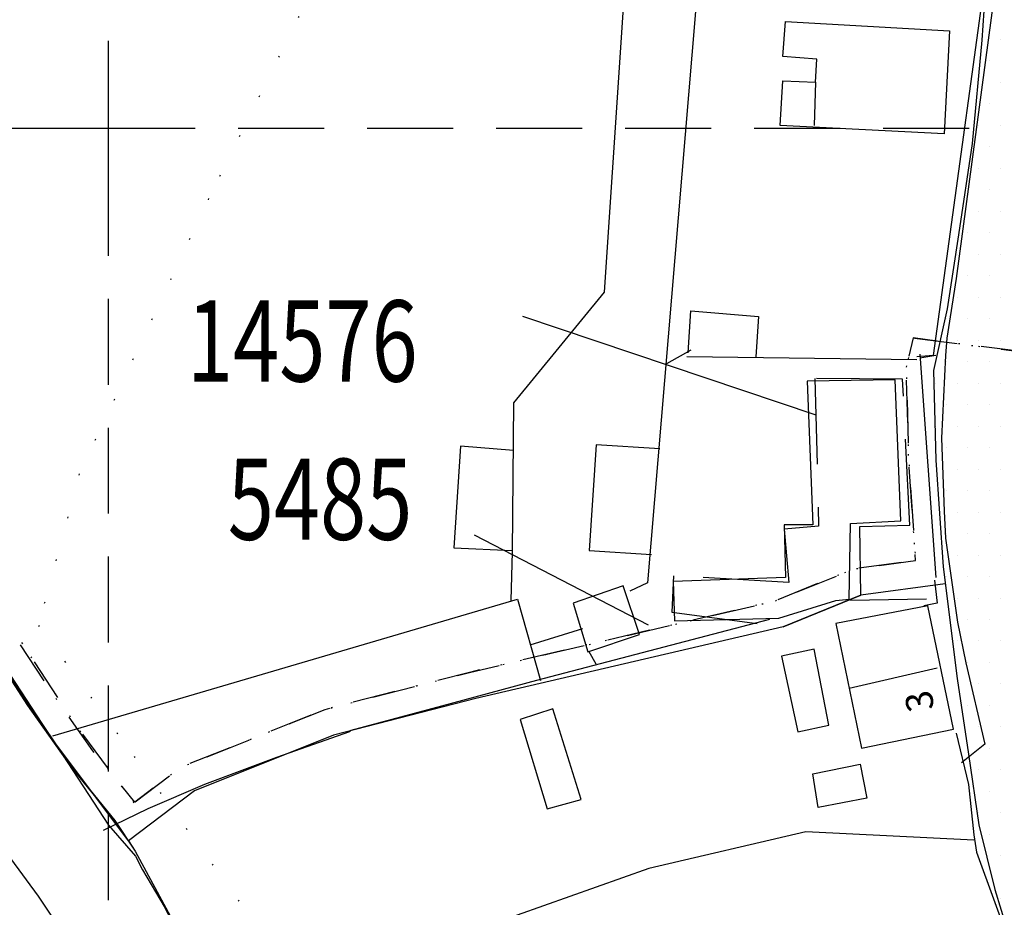
# Model space of a CAD drawing. Extents: x 329471 to 332087, y 280269 to 281535.
# Drawn here: x 329893 to 329966, y 281042 to 281108 of the extents above; entities that cross this region are included whole.
import ezdxf

# ---------------------------------------------------------------- set-up
doc = ezdxf.new("R2010")
doc.units = 0
doc.header["$LTSCALE"] = 0.5
doc.header["$MEASUREMENT"] = 0
doc.header["$PDMODE"] = 2
doc.header["$PDSIZE"] = 5
for name, pattern in [('DASHDOT2', [12.7, 6.35, -3.175, 0, -3.175]), ('DASHED', [19.05, 12.7, -6.35]), ('DOT', [6.35, 0, -6.35])]:
    doc.linetypes.add(name, pattern=pattern)
doc.layers.get('0').update_dxf_attribs({"linetype": 'CONTINUOUS'})
for name, color, linetype in [('BUILDINGS', 5, 'DASHED'), ('BUILDNOS', 4, 'CONTINUOUS'), ('CONTOURS', 15, 'DOT'), ('FORM_M', 13, 'DASHDOT2'), ('FORM_MNO', 4, 'CONTINUOUS'), ('FORM_P', 14, 'DASHDOT2'), ('GRID', 10, 'DASHED'), ('GRIDPLOT', 4, 'CONTINUOUS'), ('MONS_M', 2, 'CONTINUOUS'), ('MONS_P', 2, 'CONTINUOUS'), ('OS_BLDG', 1, 'CONTINUOUS'), ('OS_LINE', 7, 'CONTINUOUS'), ('OS_ROAD', 4, 'CONTINUOUS'), ('OS_TBLD', 7, 'CONTINUOUS'), ('SCHEDULED-MONS', 9, 'CONTINUOUS'), ('SITES', 2, 'CONTINUOUS'), ('STREETM', 4, 'CONTINUOUS'), ('STREETP', 4, 'CONTINUOUS'), ('URBAN-AREA', 1, 'DOT')]:
    doc.layers.add(name, color=color, linetype=linetype)
doc.styles.add('ROMANS', font='ROMANS.shx', dxfattribs={"width": 0.75, "height": 6})

# ---------------------------------------------------------------- blocks, each defined once
blk = doc.blocks.new('*X6')
at = {"color": 0}
for p, q in [((329965.84375, 281106.5625), (329965.84375, 281106.5625)), ((329965.05, 281104.975), (329965.05, 281104.975)), ((329964.25625, 281103.3875), (329964.25625, 281103.3875)), ((329965.84375, 281103.3875), (329965.84375, 281103.3875)), ((329965.05, 281101.8), (329965.05, 281101.8)), ((329964.25625, 281100.2125), (329964.25625, 281100.2125)), ((329965.84375, 281100.2125), (329965.84375, 281100.2125)), ((329965.05, 281098.625), (329965.05, 281098.625)), ((329964.25625, 281097.0375), (329964.25625, 281097.0375)), ((329965.84375, 281097.0375), (329965.84375, 281097.0375)), ((329963.4625, 281095.45), (329963.4625, 281095.45)), ((329965.05, 281095.45), (329965.05, 281095.45)), ((329964.25625, 281093.8625), (329964.25625, 281093.8625)), ((329965.84375, 281093.8625), (329965.84375, 281093.8625)), ((329963.4625, 281092.275), (329963.4625, 281092.275)), ((329965.05, 281092.275), (329965.05, 281092.275)), ((329962.66875, 281090.6875), (329962.66875, 281090.6875)), ((329964.25625, 281090.6875), (329964.25625, 281090.6875)), ((329965.84375, 281090.6875), (329965.84375, 281090.6875)), ((329963.4625, 281089.1), (329963.4625, 281089.1)), ((329965.05, 281089.1), (329965.05, 281089.1)), ((329962.66875, 281087.5125), (329962.66875, 281087.5125)), ((329964.25625, 281087.5125), (329964.25625, 281087.5125)), ((329965.84375, 281087.5125), (329965.84375, 281087.5125)), ((329961.875, 281085.925), (329961.875, 281085.925)), ((329963.4625, 281085.925), (329963.4625, 281085.925)), ((329965.05, 281085.925), (329965.05, 281085.925)), ((329962.66875, 281084.3375), (329962.66875, 281084.3375)), ((329964.25625, 281084.3375), (329964.25625, 281084.3375)), ((329965.84375, 281084.3375), (329965.84375, 281084.3375)), ((329961.875, 281082.75), (329961.875, 281082.75)), ((329963.4625, 281082.75), (329963.4625, 281082.75)), ((329965.05, 281082.75), (329965.05, 281082.75)), ((329961.08125, 281081.1625), (329961.08125, 281081.1625)), ((329962.66875, 281081.1625), (329962.66875, 281081.1625)), ((329964.25625, 281081.1625), (329964.25625, 281081.1625)), ((329965.84375, 281081.1625), (329965.84375, 281081.1625)), ((329961.875, 281079.575), (329961.875, 281079.575)), ((329963.4625, 281079.575), (329963.4625, 281079.575)), ((329965.05, 281079.575), (329965.05, 281079.575)), ((329961.08125, 281077.9875), (329961.08125, 281077.9875)), ((329962.66875, 281077.9875), (329962.66875, 281077.9875)), ((329964.25625, 281077.9875), (329964.25625, 281077.9875)), ((329965.84375, 281077.9875), (329965.84375, 281077.9875)), ((329961.875, 281076.4), (329961.875, 281076.4)), ((329963.4625, 281076.4), (329963.4625, 281076.4)), ((329965.05, 281076.4), (329965.05, 281076.4)), ((329962.66875, 281074.8125), (329962.66875, 281074.8125)), ((329964.25625, 281074.8125), (329964.25625, 281074.8125)), ((329965.84375, 281074.8125), (329965.84375, 281074.8125)), ((329961.875, 281073.225), (329961.875, 281073.225)), ((329963.4625, 281073.225), (329963.4625, 281073.225)), ((329965.05, 281073.225), (329965.05, 281073.225)), ((329962.66875, 281071.6375), (329962.66875, 281071.6375)), ((329964.25625, 281071.6375), (329964.25625, 281071.6375)), ((329965.84375, 281071.6375), (329965.84375, 281071.6375)), ((329961.875, 281070.05), (329961.875, 281070.05)), ((329963.4625, 281070.05), (329963.4625, 281070.05)), ((329965.05, 281070.05), (329965.05, 281070.05)), ((329962.66875, 281068.4625), (329962.66875, 281068.4625)), ((329964.25625, 281068.4625), (329964.25625, 281068.4625)), ((329965.84375, 281068.4625), (329965.84375, 281068.4625)), ((329961.875, 281066.875), (329961.875, 281066.875)), ((329963.4625, 281066.875), (329963.4625, 281066.875)), ((329965.05, 281066.875), (329965.05, 281066.875)), ((329962.66875, 281065.2875), (329962.66875, 281065.2875)), ((329964.25625, 281065.2875), (329964.25625, 281065.2875)), ((329965.84375, 281065.2875), (329965.84375, 281065.2875)), ((329963.4625, 281063.7), (329963.4625, 281063.7)), ((329965.05, 281063.7), (329965.05, 281063.7)), ((329962.66875, 281062.1125), (329962.66875, 281062.1125)), ((329964.25625, 281062.1125), (329964.25625, 281062.1125)), ((329965.84375, 281062.1125), (329965.84375, 281062.1125)), ((329963.4625, 281060.525), (329963.4625, 281060.525)), ((329965.05, 281060.525), (329965.05, 281060.525)), ((329964.25625, 281058.9375), (329964.25625, 281058.9375)), ((329965.84375, 281058.9375), (329965.84375, 281058.9375)), ((329963.4625, 281057.35), (329963.4625, 281057.35)), ((329965.05, 281057.35), (329965.05, 281057.35)), ((329964.25625, 281055.7625), (329964.25625, 281055.7625)), ((329965.84375, 281055.7625), (329965.84375, 281055.7625)), ((329963.4625, 281054.175), (329963.4625, 281054.175)), ((329965.05, 281054.175), (329965.05, 281054.175)), ((329964.25625, 281052.5875), (329964.25625, 281052.5875)), ((329965.84375, 281052.5875), (329965.84375, 281052.5875)), ((329965.05, 281051), (329965.05, 281051)), ((329964.25625, 281049.4125), (329964.25625, 281049.4125)), ((329965.84375, 281049.4125), (329965.84375, 281049.4125)), ((329965.05, 281047.825), (329965.05, 281047.825)), ((329965.84375, 281046.2375), (329965.84375, 281046.2375)), ((329965.84375, 281043.0625), (329965.84375, 281043.0625))]:
    blk.add_line(p, q, dxfattribs=at)
blk = doc.blocks.new('*X3')
at = {"color": 0}
for p, q in [((329965.84375, 281106.5625), (329965.84375, 281106.5625)), ((329965.05, 281104.975), (329965.05, 281104.975)), ((329964.25625, 281103.3875), (329964.25625, 281103.3875)), ((329965.84375, 281103.3875), (329965.84375, 281103.3875)), ((329965.05, 281101.8), (329965.05, 281101.8)), ((329964.25625, 281100.2125), (329964.25625, 281100.2125)), ((329965.84375, 281100.2125), (329965.84375, 281100.2125)), ((329965.05, 281098.625), (329965.05, 281098.625)), ((329964.25625, 281097.0375), (329964.25625, 281097.0375)), ((329965.84375, 281097.0375), (329965.84375, 281097.0375)), ((329963.4625, 281095.45), (329963.4625, 281095.45)), ((329965.05, 281095.45), (329965.05, 281095.45)), ((329964.25625, 281093.8625), (329964.25625, 281093.8625)), ((329965.84375, 281093.8625), (329965.84375, 281093.8625)), ((329963.4625, 281092.275), (329963.4625, 281092.275)), ((329965.05, 281092.275), (329965.05, 281092.275)), ((329962.66875, 281090.6875), (329962.66875, 281090.6875)), ((329964.25625, 281090.6875), (329964.25625, 281090.6875)), ((329965.84375, 281090.6875), (329965.84375, 281090.6875)), ((329963.4625, 281089.1), (329963.4625, 281089.1)), ((329965.05, 281089.1), (329965.05, 281089.1)), ((329962.66875, 281087.5125), (329962.66875, 281087.5125)), ((329964.25625, 281087.5125), (329964.25625, 281087.5125)), ((329965.84375, 281087.5125), (329965.84375, 281087.5125)), ((329961.875, 281085.925), (329961.875, 281085.925)), ((329963.4625, 281085.925), (329963.4625, 281085.925)), ((329965.05, 281085.925), (329965.05, 281085.925)), ((329962.66875, 281084.3375), (329962.66875, 281084.3375)), ((329964.25625, 281084.3375), (329964.25625, 281084.3375)), ((329965.84375, 281084.3375), (329965.84375, 281084.3375)), ((329961.875, 281082.75), (329961.875, 281082.75)), ((329963.4625, 281082.75), (329963.4625, 281082.75)), ((329965.05, 281082.75), (329965.05, 281082.75)), ((329961.08125, 281081.1625), (329961.08125, 281081.1625)), ((329962.66875, 281081.1625), (329962.66875, 281081.1625)), ((329964.25625, 281081.1625), (329964.25625, 281081.1625)), ((329965.84375, 281081.1625), (329965.84375, 281081.1625)), ((329961.875, 281079.575), (329961.875, 281079.575)), ((329963.4625, 281079.575), (329963.4625, 281079.575)), ((329965.05, 281079.575), (329965.05, 281079.575)), ((329961.08125, 281077.9875), (329961.08125, 281077.9875)), ((329962.66875, 281077.9875), (329962.66875, 281077.9875)), ((329964.25625, 281077.9875), (329964.25625, 281077.9875)), ((329965.84375, 281077.9875), (329965.84375, 281077.9875)), ((329961.875, 281076.4), (329961.875, 281076.4)), ((329963.4625, 281076.4), (329963.4625, 281076.4)), ((329965.05, 281076.4), (329965.05, 281076.4)), ((329962.66875, 281074.8125), (329962.66875, 281074.8125)), ((329964.25625, 281074.8125), (329964.25625, 281074.8125)), ((329965.84375, 281074.8125), (329965.84375, 281074.8125)), ((329961.875, 281073.225), (329961.875, 281073.225)), ((329963.4625, 281073.225), (329963.4625, 281073.225)), ((329965.05, 281073.225), (329965.05, 281073.225)), ((329962.66875, 281071.6375), (329962.66875, 281071.6375)), ((329964.25625, 281071.6375), (329964.25625, 281071.6375)), ((329965.84375, 281071.6375), (329965.84375, 281071.6375)), ((329961.875, 281070.05), (329961.875, 281070.05)), ((329963.4625, 281070.05), (329963.4625, 281070.05)), ((329965.05, 281070.05), (329965.05, 281070.05)), ((329962.66875, 281068.4625), (329962.66875, 281068.4625)), ((329964.25625, 281068.4625), (329964.25625, 281068.4625)), ((329965.84375, 281068.4625), (329965.84375, 281068.4625)), ((329961.875, 281066.875), (329961.875, 281066.875)), ((329963.4625, 281066.875), (329963.4625, 281066.875)), ((329965.05, 281066.875), (329965.05, 281066.875)), ((329962.66875, 281065.2875), (329962.66875, 281065.2875)), ((329964.25625, 281065.2875), (329964.25625, 281065.2875)), ((329965.84375, 281065.2875), (329965.84375, 281065.2875)), ((329963.4625, 281063.7), (329963.4625, 281063.7)), ((329965.05, 281063.7), (329965.05, 281063.7)), ((329962.66875, 281062.1125), (329962.66875, 281062.1125)), ((329964.25625, 281062.1125), (329964.25625, 281062.1125)), ((329965.84375, 281062.1125), (329965.84375, 281062.1125)), ((329963.4625, 281060.525), (329963.4625, 281060.525)), ((329965.05, 281060.525), (329965.05, 281060.525)), ((329964.25625, 281058.9375), (329964.25625, 281058.9375)), ((329965.84375, 281058.9375), (329965.84375, 281058.9375)), ((329963.4625, 281057.35), (329963.4625, 281057.35)), ((329965.05, 281057.35), (329965.05, 281057.35)), ((329964.25625, 281055.7625), (329964.25625, 281055.7625)), ((329965.84375, 281055.7625), (329965.84375, 281055.7625)), ((329963.4625, 281054.175), (329963.4625, 281054.175)), ((329965.05, 281054.175), (329965.05, 281054.175)), ((329964.25625, 281052.5875), (329964.25625, 281052.5875)), ((329965.84375, 281052.5875), (329965.84375, 281052.5875)), ((329965.05, 281051), (329965.05, 281051)), ((329964.25625, 281049.4125), (329964.25625, 281049.4125)), ((329965.84375, 281049.4125), (329965.84375, 281049.4125)), ((329965.05, 281047.825), (329965.05, 281047.825)), ((329965.84375, 281046.2375), (329965.84375, 281046.2375)), ((329965.84375, 281043.0625), (329965.84375, 281043.0625))]:
    blk.add_line(p, q, dxfattribs=at)
blk = doc.blocks.new('SANO')
at = {"style": 'ROMANS', "width": 0.75, "flags": 2}
blk.add_attdef('CODE', (0, 8), '', height=6, dxfattribs=at)
at = {"style": 'ROMANS', "width": 0.75}
blk.add_attdef('SMRNO', (0, 0), '', height=6, dxfattribs=at)

msp = doc.modelspace()

# ---------------------------------------------------------------- linework, layer by layer
at = {"layer": 'BUILDINGS', "color": 252}
msp.add_lwpolyline([(329958.643, 281081.452), (329952.166, 281081.52), (329952.437, 281070.607), (329949.893, 281070.383), (329950.242, 281066.445), (329941.73, 281066.928), (329941.593, 281064.246), (329949.811, 281063.158), (329955.564, 281065.494), (329955.478, 281070.575), (329959.166, 281070.679), (329958.643, 281081.452)], dxfattribs=at)
at = {"layer": 'BUILDNOS', "color": 252}
msp.add_lwpolyline([(329930.581, 281086.113), (329952.233, 281078.834)], dxfattribs=at)
at = {"layer": 'CONTOURS'}
msp.add_lwpolyline([(329884.655, 281141.166), (329894.748, 281130.971), (329903.824, 281128.923), (329910.88, 281129.423), (329918.943, 281131.449), (329922.474, 281129.408), (329916.946, 281114.142), (329907.391, 281094.809), (329897.837, 281074.457), (329894.825, 281063.26), (329901.893, 281053.579), (329911.485, 281040.33), (329917.551, 281025.558), (329919.579, 281015.374), (329923.113, 281010.278), (329926.65, 281003.146), (329929.182, 280992.452), (329927.174, 280985.836), (329921.127, 280984.317), (329911.547, 280985.856), (329894.4, 280993.514), (329876.752, 280998.628)], dxfattribs=at)
at = {"layer": 'FORM_M', "color": 252, "flags": 128}
msp.add_lwpolyline([(330210.788, 280816.095), (330211.815, 280815.762), (330216.762, 280814.186), (330221.768, 280812.638), (330227.74, 280810.98), (330232.9, 280808.725), (330239.086, 280805.761), (330245.368, 280802.771), (330251.701, 280800.614), (330256.05, 280799.679), (330259.503, 280798.716), (330261.904, 280797.555), (330265.614, 280793.324), (330266.262, 280791.199), (330267.424, 280788.708), (330269.188, 280786.276), (330274.234, 280783.572), (330278.955, 280781.749), (330283.965, 280779.097), (330291.895, 280775.422), (330297.963, 280770.898), (330300.708, 280769.031), (330303.253, 280765.242), (330304.631, 280763.845), (330308.941, 280754.472), (330310.477, 280749.745), (330312.148, 280741.447), (330321.493, 280728.746), (330329.142, 280736.539), (330327.726, 280740.029), (330322.982, 280747.402), (330320.349, 280752.001), (330321.458, 280759.496), (330322.753, 280766.312), (330323.546, 280767.973), (330326.286, 280771.124), (330329.945, 280774.735), (330331.145, 280777.723), (330332.111, 280779.208), (330336.606, 280784.219), (330342.877, 280790.818), (330350.702, 280800.438), (330353.352, 280804.843), (330357.88, 280812.636), (330360.83, 280818.562), (330363.772, 280819.287), (330365.192, 280822.128), (330368.867, 280829.171), (330371.791, 280837.107), (330374.21, 280847.305), (330373.816, 280850.986), (330372.851, 280854.614), (330370.343, 280859.849), (330366.907, 280865.249), (330357.815, 280882.196), (330347.791, 280882.524), (330338.757, 280882.601), (330339.239, 280916.389), (330333.606, 280950.224), (330325.229, 280977.996), (330316.535, 281007.041), (330292.302, 281069.412), (330286.987, 281076.748), (330281.876, 281082.702), (330276.506, 281085.794), (330277.487, 281088.488), (330276.616, 281098.335), (330276.595, 281098.57), (330275.089, 281103.071), (330272.598, 281110.645), (330269.866, 281119.657), (330266.75, 281128.603), (330265.855, 281131.685), (330264.778, 281136.163), (330262.311, 281141.362), (330259.319, 281146.299), (330257.124, 281150.63), (330255.214, 281153.635), (330252.339, 281159.695), (330244.838, 281159.062), (330237.618, 281165.235), (330231.793, 281158.703), (330228.496, 281155.336), (330222.267, 281149.836), (330218.451, 281145.579), (330213.443, 281140.518), (330209.792, 281136.936), (330206.3, 281133.553), (330202.562, 281129.025), (330196.106, 281123.334), (330192.17, 281120.853), (330187.287, 281117.72), (330184.243, 281115.228), (330181.053, 281115.429), (330176.381, 281114.374), (330174.224, 281114.221), (330157.885, 281110.953), (330154.017, 281110.678), (330149.203, 281109.335), (330147.541, 281108.785), (330143.985, 281107.264), (330140.948, 281106.562), (330136.102, 281106.031), (330132.961, 281105.128), (330127.259, 281102.184), (330123.136, 281099.643), (330120.591, 281097.455), (330118.477, 281095.44), (330116.737, 281092.593), (330116.509, 281090.874), (330116.865, 281088.157), (330112.693, 281087.604), (330110.205, 281086.553), (330107.749, 281085.193), (330105.464, 281083.641), (330102.925, 281082.224), (330100.395, 281081.389), (330084.918, 281075.034), (330062.698, 281064.259), (330060.754, 281064.147), (330056.453, 281062.534), (330057, 281058.315), (330053.854, 281057.774), (330050.633, 281056.114), (330045.729, 281054.144), (330041.686, 281053.387), (330035.204, 281051.806), (330031.437, 281050.601), (330029.986, 281053.728), (330029.093, 281053.469), (330027.659, 281057.283), (330025.653, 281061.865), (330024.013, 281064.632), (330021.757, 281068.194), (330019.218, 281074.023), (330017.456, 281077.889), (330015.642, 281082.865), (330014.061, 281086.949), (330011.292, 281094.143), (330005.606, 281093.324), (329999.492, 281091.321), (329987.331, 281087.042), (329973.945, 281082.666), (329959.408, 281084.504), (329958.914, 281082.285), (329959.097, 281075.368), (329959.598, 281068.062), (329955.045, 281067.442), (329949.204, 281065.07), (329926.653, 281059.796), (329915.992, 281057.047), (329905.369, 281052.792), (329901.945, 281050.209), (329898.853, 281053.988), (329895.706, 281058.464), (329893.461, 281061.896), (329889.821, 281068.628), (329886.064, 281075.797), (329882.698, 281081.04), (329878.327, 281087.897), (329877.694, 281088.862), (329869.022, 281092.094), (329865.468, 281094.434), (329859.552, 281097.563), (329856.881, 281099.194), (329844.923, 281099.432), (329851.844, 281088.073), (329854.263, 281082.886), (329854.863, 281078.632), (329854.328, 281074.378), (329852.837, 281069.648), (329850.6, 281065.562), (329848.091, 281061.793), (329846.723, 281056.837), (329846.283, 281050.205), (329844.422, 281045.309), (329843.076, 281042.207), (329839.756, 281038.479), (329835.067, 281034.71), (329831.519, 281031.634), (329827.455, 281026.81), (329826.13, 281023.686), (329822.481, 281016.854), (329819.302, 281012.246), (329816.073, 281007.819), (329811.007, 281001.243), (329805.348, 280992.089), (329800.663, 280985.255), (329795.328, 280977.003), (329791.458, 280971.265), (329786.703, 280965.511), (329777.733, 280954.881), (329773.411, 280948.02), (329770.552, 280944.541), (329766.138, 280938.833), (329762.23, 280932.138), (329762.513, 280922.352), (329764.379, 280917.487), (329766.707, 280914.237), (329772.772, 280911.016), (329779.76, 280906.619), (329783.035, 280903.354), (329794.178, 280892.373), (329801.425, 280884.415), (329804.245, 280878.228), (329803.537, 280871.501), (329803.156, 280865.253), (329802.769, 280859.57), (329803.132, 280851.283), (329802.587, 280850.315), (329799.102, 280848.705), (329794.771, 280836.261), (329792.639, 280830.622), (329788.5, 280821.015), (329789.37, 280814.946), (329790.886, 280810.549), (329795.169, 280802.761), (329795.816, 280800.311), (329798.574, 280795.774), (329803.423, 280789.696), (329808.13, 280787.767), (329811.546, 280785.953), (329812.912, 280784.456), (329820.439, 280781.682), (329823.365, 280781.304), (329825.743, 280780.444), (329827.725, 280779.174), (329834.914, 280778.371), (329840.076, 280777.763), (329845.093, 280776.304), (329851.548, 280774.205), (329860.472, 280770.009), (329864.441, 280767.538), (329868.829, 280764.839), (329876.904, 280760.688), (329883.463, 280758.47), (329892.514, 280756.124), (329896.996, 280755.994), (329901.051, 280756.143), (329905.912, 280758.576), (329907.617, 280760.79), (329910.415, 280767.361), (329910.414, 280771.707), (329915.535, 280781.349), (329919.501, 280786.013), (329923.413, 280788.384), (329928.764, 280791.621), (329931.099, 280792.66), (329933.129, 280791.373), (329937.383, 280789.581), (329940.251, 280790.858), (329944.596, 280791.701), (329944.385, 280791.205), (329947.18, 280791.29), (329951.215, 280790.821), (329953.701, 280790.176), (329955.976, 280788.745), (329961.513, 280786.31), (329967.161, 280783.376), (329972.072, 280779.77), (329977.846, 280777.498), (329983.415, 280775.784), (329986.634, 280775.369), (329996.479, 280775.38), (330000.591, 280775.129), (330015.125, 280775.852), (330020.054, 280776.535), (330022.461, 280776.912), (330026.218, 280776.928), (330025.489, 280773.286), (330025.91, 280770.96), (330025.803, 280768.264), (330026.495, 280765.51), (330026.597, 280760.964), (330019.034, 280762.767), (330006.916, 280763.588), (329995.876, 280762.903), (329987.809, 280763.141), (329982.156, 280763.855), (329968.799, 280768.672), (329974.806, 280741.194), (329975.734, 280729.046), (329976.892, 280720.153), (329974.838, 280713.339), (329967.199, 280710.997), (329964.389, 280700.619), (329966.807, 280694.996), (329969.414, 280686.841), (329974.448, 280676.442), (329975.008, 280664.521), (329974.534, 280653.041), (329960.891, 280642.324), (329956.671, 280638.16), (329952.344, 280634.112), (329948.434, 280628.538), (329945.713, 280624.114), (329938.969, 280615.913), (329930.56, 280608.175), (329919.405, 280599.415), (329909.241, 280592.025), (329892.353, 280580.469), (329896.648, 280569.313), (329899.825, 280562.604), (329904.991, 280553.88), (329917.573, 280527.352), (329920.065, 280528.676), (329931.798, 280536.153), (329943.609, 280544.782), (329953.805, 280552.447), (329960.492, 280557.093), (329971.976, 280563.446), (329977.813, 280568.738), (329978.612, 280559.269), (329979.83, 280553.361), (329981, 280546.672), (329981.584, 280543.401), (330026.468, 280544.331), (330056.924, 280546.948), (330087.493, 280551.296), (330088.216, 280548.492), (330091.292, 280549.16), (330111.537, 280553.535), (330103.691, 280574.412), (330108.72, 280581.036), (330106.993, 280586.358), (330111.513, 280588.58), (330117.927, 280606.515), (330114.945, 280611.94), (330109.066, 280612.795), (330109.453, 280624.67), (330107.082, 280630.007), (330105.934, 280635.149), (330105.581, 280640.303), (330105.358, 280645.946), (330103.359, 280661.442), (330087.116, 280658.525), (330084.354, 280674.069), (330082.518, 280680.463), (330082.165, 280685.206), (330081.833, 280689.2), (330081.715, 280694.571), (330079.164, 280705.533), (330076.925, 280712.587), (330076.367, 280715.698), (330073.386, 280740.651), (330074.303, 280742.836), (330074.924, 280747.577), (330074.634, 280752.662), (330073.494, 280755.597), (330069.493, 280763.491), (330068.16, 280767.067), (330066.005, 280773.148), (330062.781, 280771.514), (330054.969, 280767.874), (330050.149, 280764.842), (330045.174, 280761.446), (330041.608, 280760.772), (330035.394, 280759.736), (330036.014, 280763.904), (330035.962, 280767.392), (330035.22, 280768.717), (330035.794, 280769.544), (330035.52, 280774.492), (330035.866, 280776.001), (330044.086, 280777.47), (330052.771, 280778.679), (330069.559, 280782.607), (330079.776, 280784.464), (330086.573, 280786.524), (330090.582, 280787.037), (330095.924, 280787.636), (330100.805, 280791.236), (330103.474, 280792.215), (330106.94, 280792.586), (330111.73, 280792.62), (330121.275, 280792.064), (330128.738, 280791.251), (330131.64, 280790.584), (330138.486, 280791.437), (330146.845, 280792.651), (330157.916, 280795.27), (330160.222, 280795.685), (330165.113, 280796.54), (330174.636, 280804.611), (330177.353, 280809.926), (330183.48, 280819.083), (330210.788, 280816.095)], dxfattribs=at)
at = {"layer": 'FORM_MNO', "color": 252}
msp.add_line((329926.994, 281069.969), (329939.855, 281063.315), dxfattribs=at)
at = {"layer": 'FORM_P', "color": 252, "flags": 128}
msp.add_lwpolyline([(329981.584, 280543.401), (329979.84, 280553.306), (329977.692, 280567.859), (329960.428, 280557.05), (329943.62, 280544.79), (329931.798, 280536.153), (329920.065, 280528.676), (329917.573, 280527.352), (329904.991, 280553.88), (329899.825, 280562.604), (329896.648, 280569.313), (329892.353, 280580.469), (329909.241, 280592.025), (329919.405, 280599.415), (329930.56, 280608.175), (329938.969, 280615.913), (329945.713, 280624.114), (329948.434, 280628.538), (329952.344, 280634.112), (329956.671, 280638.16), (329960.891, 280642.324), (329974.534, 280653.041), (329975.008, 280664.521), (329974.448, 280676.442), (329969.414, 280686.841), (329966.807, 280694.996), (329964.389, 280700.619), (329967.199, 280710.997), (329974.838, 280713.339), (329976.892, 280720.153), (329975.734, 280729.046), (329974.806, 280741.194), (329968.799, 280768.672), (329982.156, 280763.855), (329987.809, 280763.141), (329995.876, 280762.903), (330006.916, 280763.588), (330019.034, 280762.767), (330026.597, 280760.964), (330026.495, 280765.51), (330025.803, 280768.264), (330025.91, 280770.96), (330025.489, 280773.286), (330026.197, 280776.818), (330019.948, 280776.52), (330015.125, 280775.852), (330000.591, 280775.129), (329996.479, 280775.38), (329986.634, 280775.369), (329983.415, 280775.784), (329977.846, 280777.498), (329972.072, 280779.77), (329967.161, 280783.376), (329961.513, 280786.31), (329955.976, 280788.745), (329953.701, 280790.176), (329951.215, 280790.821), (329947.18, 280791.29), (329942.668, 280791.152), (329941.306, 280798.131), (329940.299, 280804.19), (329941.27, 280810.492), (329932.256, 280810.65), (329931.962, 280814.731), (329931.816, 280816.144), (329929.639, 280816.952), (329925.195, 280818.809), (329923.4, 280820.074), (329921.172, 280822.716), (329919.383, 280826.163), (329920.51, 280829.92), (329922.676, 280832.302), (329924.389, 280833.597), (329927.043, 280835.421), (329931.405, 280838.536), (329935.854, 280841.129), (329939.919, 280843.794), (329942.203, 280846.205), (329942.523, 280847.235), (329942.177, 280849.74), (329942.255, 280853.171), (329942.106, 280857.68), (329942.075, 280860.972), (329941.622, 280867.701), (329940.92, 280874.137), (329940.237, 280880.955), (329940.21, 280883.854), (329939.785, 280888.204), (329939.092, 280893.608), (329938.445, 280898.711), (329936.854, 280906.353), (329935.56, 280911.735), (329934.269, 280916.764), (329930.532, 280925.041), (329929.308, 280928.705), (329927.935, 280933.397), (329927.732, 280937.823), (329928.694, 280942.411), (329929.848, 280944.706), (329929.603, 280953.092), (329931.951, 280953.642), (329930.51, 280960.189), (329928.677, 280967.586), (329925.517, 280970.754), (329908.325, 280979.252), (329897.28, 280983.098), (329892.815, 280984.457), (329886.568, 280985.686), (329881.88, 280987.913), (329879.42, 280991.31), (329874.958, 280999.017), (329873.908, 281000.926), (329865.263, 281012.813), (329863.15, 281015.01), (329858.084, 281017.091), (329851.419, 281018.683), (329842.704, 281021.903), (329839.115, 281020.941), (329823.949, 281018.567), (329827.456, 281026.811), (329831.533, 281031.651), (329839.745, 281038.467), (329843.076, 281042.207), (329844.422, 281045.309), (329846.283, 281050.205), (329846.723, 281056.837), (329848.091, 281061.793), (329850.6, 281065.562), (329852.796, 281069.573), (329854.85, 281078.729), (329854.263, 281082.886), (329851.843, 281088.076), (329848.551, 281093.525), (329845.727, 281098.083), (329845.401, 281101.86), (329844.576, 281112.073), (329842.368, 281115.984), (329843.577, 281122.461), (329843.008, 281133.38), (329844.633, 281133.856), (329862.983, 281139.408), (329869.965, 281140.52), (329874.472, 281122.966), (329874.82, 281117.235), (329873.89, 281114.447), (329873.807, 281111.601), (329875.189, 281105.679), (329875.304, 281103.377), (329874.802, 281096.555), (329874.886, 281093.608), (329876.934, 281089.602), (329879.32, 281085.924), (329883.648, 281077.971), (329887.009, 281072.042), (329897.539, 281055.947), (329901.869, 281050.152), (329905.369, 281052.792), (329915.992, 281057.047), (329926.653, 281059.796), (329949.204, 281065.07), (329955.045, 281067.442), (329959.598, 281068.062), (329959.097, 281075.368), (329958.914, 281082.285), (329959.408, 281084.504), (329973.945, 281082.666), (329987.331, 281087.042), (329999.492, 281091.321), (330005.606, 281093.324), (330011.292, 281094.143), (330014.061, 281086.949), (330015.642, 281082.865), (330017.456, 281077.889), (330019.218, 281074.023), (330021.757, 281068.194), (330024.013, 281064.632), (330025.653, 281061.865), (330027.659, 281057.283), (330029.093, 281053.469), (330029.986, 281053.728), (330031.437, 281050.601), (330035.204, 281051.806), (330041.686, 281053.387), (330045.729, 281054.144), (330050.633, 281056.114), (330053.854, 281057.774), (330057, 281058.315), (330056.453, 281062.534), (330060.754, 281064.147), (330062.698, 281064.259), (330084.918, 281075.034), (330100.395, 281081.389), (330102.925, 281082.224), (330105.464, 281083.641), (330107.749, 281085.193), (330110.205, 281086.553), (330112.693, 281087.604), (330116.865, 281088.157), (330116.509, 281090.874), (330116.737, 281092.593), (330118.477, 281095.44), (330120.591, 281097.455), (330123.136, 281099.643), (330127.259, 281102.184), (330132.961, 281105.128), (330136.102, 281106.031), (330140.948, 281106.562), (330143.985, 281107.264), (330147.541, 281108.785), (330149.203, 281109.335), (330154.017, 281110.678), (330157.885, 281110.953), (330174.224, 281114.221), (330176.381, 281114.374), (330181.053, 281115.429), (330184.243, 281115.228), (330187.287, 281117.72), (330192.17, 281120.853), (330196.106, 281123.334), (330202.562, 281129.025), (330206.3, 281133.553), (330209.792, 281136.936), (330213.443, 281140.518), (330218.451, 281145.579), (330222.267, 281149.836), (330228.496, 281155.336), (330231.793, 281158.703), (330237.618, 281165.235), (330243.032, 281160.607), (330245.259, 281169.319), (330246.418, 281175.575), (330249.071, 281183.364), (330249.82, 281191.393), (330252.281, 281194.054), (330256.392, 281198.872), (330267.641, 281207.997), (330272.95, 281211.294), (330277.921, 281214.138), (330287.288, 281219.257), (330300.351, 281227.085), (330309.116, 281235.607), (330313.783, 281245.74), (330320.497, 281255.289), (330330.952, 281272.754), (330339.615, 281289.314), (330344.161, 281300.789), (330349.48, 281315.084), (330370.568, 281310.678), (330387.498, 281287.997), (330385.27, 281285.026), (330384.517, 281283.042), (330384.992, 281281.551), (330387.798, 281273.974), (330392.146, 281270.193), (330394.787, 281266.918), (330398.919, 281261.251), (330397.119, 281255.745), (330398.464, 281252.158), (330398.709, 281249.709), (330398.037, 281242.314), (330399.78, 281238.151), (330400.084, 281232.214), (330380.853, 281227.941), (330359.101, 281233.836), (330354.214, 281234.507), (330340.443, 281235.195), (330336.577, 281234.836), (330326.091, 281230.603), (330316.574, 281224.933), (330316.498, 281224.914), (330312.139, 281221.306), (330308.852, 281217.823), (330303.79, 281213.9), (330297.323, 281210.477), (330290.902, 281207.097), (330284.507, 281204.391), (330279.509, 281201.306), (330273.129, 281196.97), (330264.392, 281190.594), (330262.888, 281188.766), (330262.112, 281184.846), (330260.911, 281180.589), (330257.238, 281174.16), (330255.119, 281168.39), (330254.663, 281165.72), (330253.703, 281161.555), (330253.19, 281157.901), (330255.214, 281153.635), (330257.124, 281150.63), (330259.319, 281146.299), (330262.311, 281141.362), (330264.778, 281136.163), (330265.855, 281131.685), (330266.75, 281128.603), (330269.866, 281119.657), (330272.598, 281110.645), (330275.089, 281103.071), (330276.89, 281097.69), (330284.216, 281088.207), (330284.964, 281098.417), (330284.311, 281129.82), (330360.608, 281132.921), (330360.636, 281137), (330369.231, 281136.683), (330373.097, 281042.029), (330303.852, 281039.686), (330303.852, 281039.686), (330317.286, 281004.371), (330319.163, 280997.825), (330325.229, 280977.996), (330333.606, 280950.224), (330339.239, 280916.389), (330339.239, 280894.923), (330338.757, 280882.601), (330347.791, 280882.524), (330357.815, 280882.196), (330366.907, 280865.249), (330370.343, 280859.849), (330372.851, 280854.614), (330373.816, 280850.986), (330374.21, 280847.305), (330371.791, 280837.107), (330368.867, 280829.171), (330365.192, 280822.128), (330363.772, 280819.287), (330360.83, 280818.562), (330357.88, 280812.636), (330353.352, 280804.843), (330350.702, 280800.438), (330342.877, 280790.818), (330336.606, 280784.219), (330332.111, 280779.208), (330331.145, 280777.723), (330329.945, 280774.735), (330326.286, 280771.124), (330323.546, 280767.973), (330322.753, 280766.312), (330321.458, 280759.496), (330320.349, 280752.001), (330322.982, 280747.402), (330327.726, 280740.029), (330329.142, 280736.539), (330321.493, 280728.746), (330312.148, 280741.447), (330310.477, 280749.745), (330308.941, 280754.472), (330304.631, 280763.845), (330303.253, 280765.242), (330300.708, 280769.031), (330297.963, 280770.898), (330291.895, 280775.422), (330283.965, 280779.097), (330278.955, 280781.749), (330274.234, 280783.572), (330269.188, 280786.276), (330267.424, 280788.708), (330266.262, 280791.199), (330265.614, 280793.324), (330261.904, 280797.555), (330259.503, 280798.716), (330256.05, 280799.679), (330251.701, 280800.614), (330245.368, 280802.771), (330239.081, 280805.763), (330232.9, 280808.725), (330227.74, 280810.98), (330221.768, 280812.638), (330216.762, 280814.186), (330211.815, 280815.762), (330210.788, 280816.095), (330183.48, 280819.083), (330177.353, 280809.926), (330174.636, 280804.611), (330165.113, 280796.54), (330160.222, 280795.685), (330157.916, 280795.27), (330146.845, 280792.651), (330138.486, 280791.437), (330131.64, 280790.584), (330128.738, 280791.251), (330121.275, 280792.064), (330111.73, 280792.62), (330106.836, 280792.585), (330100.922, 280791.323), (330095.924, 280787.636), (330090.582, 280787.037), (330086.573, 280786.524), (330079.776, 280784.464), (330069.559, 280782.607), (330052.771, 280778.679), (330044.086, 280777.47), (330035.866, 280776.001), (330035.542, 280774.591), (330035.814, 280772.836), (330035.747, 280769.475), (330035.08, 280768.516), (330035.592, 280766.993), (330036.034, 280764.038), (330035.394, 280759.736), (330041.608, 280760.772), (330045.174, 280761.446), (330050.149, 280764.842), (330054.969, 280767.874), (330062.781, 280771.514), (330066.005, 280773.148), (330068.16, 280767.067), (330069.493, 280763.491), (330073.494, 280755.597), (330074.634, 280752.662), (330074.924, 280747.577), (330074.303, 280742.836), (330073.386, 280740.651), (330076.367, 280715.698), (330076.925, 280712.587), (330079.164, 280705.533), (330081.715, 280694.571), (330081.833, 280689.2), (330082.165, 280685.206), (330082.518, 280680.463), (330084.354, 280674.069), (330087.116, 280658.525), (330103.359, 280661.442), (330105.358, 280645.946), (330105.581, 280640.303), (330105.934, 280635.149), (330107.082, 280630.007), (330109.453, 280624.67), (330109.066, 280612.795), (330114.945, 280611.94), (330117.927, 280606.515), (330111.513, 280588.58), (330106.993, 280586.358), (330108.72, 280581.036), (330103.691, 280574.412), (330111.537, 280553.535), (330091.292, 280549.16), (330088.216, 280548.492), (330087.493, 280551.296), (330056.924, 280546.948), (330026.468, 280544.331)], close=True, dxfattribs=at)
at = {"layer": 'GRID', "color": 252}
for points in [[(329900, 280300), (329900, 281400)], [(329500, 281100), (330600, 281100)]]:
    msp.add_lwpolyline(points, dxfattribs=at)
at = {"layer": 'GRIDPLOT'}
msp.add_point((329900, 281100), dxfattribs=at)
at = {"layer": 'MONS_M', "color": 252}
for points in [[(329964.854, 281111.964), (329964.487, 281106.515), (329963.773, 281098.878), (329962.768, 281092.135), (329961.935, 281086.648), (329960.919, 281082.091), (329961.095, 281075.463), (329961.635, 281067.583), (329962.678, 281059.347), (329963.494, 281053.761), (329964.271, 281048.534), (329965.441, 281043.739), (329966.86, 281039.16), (329969.2, 281029.39), (329972.137, 281021.774), (329978.424, 281010.272), (329983.167, 280999.728), (329992.722, 280990.975), (329994.9, 280986.154), (329995.97, 280981.363), (329996.23, 280979.825), (329997.776, 280973.354)], [(329901.47, 281047.346), (329900.465, 281048.859), (329897.259, 281052.778), (329894.05, 281057.341), (329894.05, 281057.341), (329891.742, 281060.872), (329891.742, 281060.872), (329888.056, 281067.688), (329888.056, 281067.688), (329884.333, 281074.791), (329884.333, 281074.791), (329881.014, 281079.962), (329881.014, 281079.962), (329876.648, 281086.81), (329876.381, 281087.217)], [(329961.792, 281066.343), (329955.564, 281065.494), (329949.811, 281063.158), (329927.13, 281057.854), (329916.616, 281055.142), (329906.36, 281051.035), (329901.47, 281047.346), (329901.98, 281046.577), (329906.352, 281038.476), (329909.28, 281032.8), (329912.744, 281027.344), (329916.211, 281021.421), (329917.984, 281017.6), (329920.308, 281011.133), (329920.825, 281007.985), (329921.738, 281004.409), (329924.699, 280999.235)]]:
    msp.add_lwpolyline(points, dxfattribs=at)
at = {"layer": 'MONS_P', "color": 252}
for points in [[(329964.854, 281111.964), (329964.487, 281106.515), (329963.773, 281098.878), (329962.768, 281092.135), (329961.935, 281086.648), (329960.919, 281082.091), (329961.095, 281075.463), (329961.635, 281067.583), (329962.678, 281059.347), (329963.494, 281053.761), (329964.271, 281048.534), (329965.441, 281043.739), (329966.86, 281039.16), (329969.2, 281029.39), (329972.137, 281021.774), (329978.424, 281010.272), (329983.167, 280999.728), (329992.722, 280990.975), (329994.9, 280986.154), (329995.97, 280981.363), (329996.23, 280979.825), (329997.776, 280973.354), (329987.44, 280967.607)], [(329961.792, 281066.343), (329955.564, 281065.494), (329949.811, 281063.158), (329927.13, 281057.854), (329916.616, 281055.142), (329906.36, 281051.035), (329901.47, 281047.346), (329901.98, 281046.577), (329906.352, 281038.476), (329909.28, 281032.8), (329912.744, 281027.344), (329916.211, 281021.421), (329917.984, 281017.6), (329920.308, 281011.133), (329920.825, 281007.985), (329921.738, 281004.409), (329924.699, 280999.235)]]:
    msp.add_lwpolyline(points, dxfattribs=at)
at = {"layer": 'MONS_P', "color": 252, "flags": 128}
msp.add_lwpolyline([(329901.47, 281047.346), (329895.9, 281054.8), (329885.3, 281071)], dxfattribs=at)
at = {"layer": 'OS_BLDG', "color": 252}
for points in [[(329950, 281107.9), (329962.1, 281107.2), (329961.7, 281099.6), (329949.6, 281100.2), (329949.8, 281103.5), (329952.2, 281103.4), (329952.3, 281105.1), (329949.8, 281105.3), (329950, 281107.9)], [(329961.1, 281083.2), (329959.9, 281083)], [(329954.7, 281065.2), (329954.8, 281070.8), (329958.5, 281071), (329958.1, 281081.4), (329951.6, 281081.3), (329952, 281070.7), (329949.9, 281070.7), (329950, 281066.8), (329941.7, 281066.5), (329941.8, 281063.6), (329949.5, 281063.8), (329953.7, 281065.1), (329954.7, 281065.2)], [(329962.4, 281055.6), (329960.5, 281064.7), (329953.7, 281063.4), (329955.6, 281054.2), (329962.4, 281055.6)]]:
    msp.add_lwpolyline(points, dxfattribs=at)
at = {"layer": 'OS_LINE', "color": 252}
for points in [[(329939, 281123.7), (329936.6, 281087.9), (329929.9, 281079.7), (329929.8, 281068.7), (329929.7, 281065.1)], [(329944.6, 281123.6), (329939.8, 281066.4), (329938.5, 281065.8)], [(329965.8, 281118.9), (329960.9, 281083.2), (329959.7, 281083.1)], [(329952.2, 281103.4), (329952.1, 281100.2)], [(329942.8, 281083.4), (329943, 281086.5), (329948, 281086.1), (329947.8, 281083.1)], [(329943, 281083.6), (329941.2, 281082.6)], [(329959.9, 281083.3), (329961.1, 281066.8)], [(329959.7, 281082.9), (329942.7, 281083.1)], [(329929.9, 281076.2), (329926, 281076.5), (329925.5, 281069), (329929.8, 281068.8)], [(329940.7, 281076.3), (329936, 281076.6), (329935.5, 281068.8), (329940.1, 281068.5)], [(329961, 281066.6), (329961.2, 281064.9), (329960.2, 281064.7)], [(329888, 281066.4), (329895.9, 281054.8), (329900, 281048.5), (329902, 281046.2), (329902.5, 281045.2), (329904.1, 281042.5), (329905.6, 281039.6), (329907.3, 281036.6), (329910.1, 281031.4), (329910.4, 281031), (329912.5, 281027.7), (329913, 281026.9), (329914.7, 281023.2), (329916.6, 281018.9), (329920, 281010.6), (329924, 281000)], [(329934.3, 281064.9), (329935.4, 281061.3), (329939.2, 281062.6), (329938, 281066.2), (329934.3, 281064.9)], [(329895.9, 281055.1), (329930.2, 281065.2), (329931.9, 281059.2)], [(329960.4, 281065.2), (329954.8, 281065.1)], [(329948.8, 281063.7), (329931.6, 281059.2), (329924.6, 281057.3), (329917.9, 281055.5), (329917.8, 281055.4), (329912.4, 281053.5), (329907.1, 281051.5), (329902.9, 281049.7), (329899.6, 281048.1)], [(329935, 281063), (329931.1, 281061.8)], [(329949.7, 281061), (329950.9, 281055.4), (329953.2, 281055.9), (329952.1, 281061.5), (329949.7, 281061)], [(329936, 281060.4), (329935.5, 281061.3)], [(329961.2, 281060.1), (329954.7, 281058.6)], [(329930.4, 281056.3), (329932.4, 281049.7), (329934.9, 281050.4), (329932.8, 281057.1), (329930.4, 281056.3)], [(329962.6, 281055.3), (329963.5, 281051.5), (329963.9, 281047.8), (329964.1, 281046.5), (329966.9, 281038.8), (329963.5, 281034), (329964.6, 281030.9), (329969.4, 281030.2), (329971.2, 281026.3), (329979.1, 281010.2), (329978.5, 281009.3), (329978.2, 281008.3), (329978.2, 281008.2), (329978.2, 281006.9), (329978.6, 281005.3), (329980.5, 281000)], [(329952, 281052.3), (329955.5, 281053), (329956, 281050.5), (329952.4, 281049.8), (329952, 281052.3)], [(329963.9, 281047.4), (329951.5, 281048), (329939.9, 281045.3), (329922.4, 281039.1), (329910.5, 281030.7)]]:
    msp.add_lwpolyline(points, dxfattribs=at)
at = {"layer": 'OS_ROAD', "color": 252}
msp.add_lwpolyline([(329965.7, 281117), (329965.9, 281113.5), (329962.6, 281088.9), (329961.9, 281084.5), (329961.8, 281083.2), (329961.5, 281077.1), (329961.7, 281071.7), (329961.8, 281069.7), (329962.7, 281063.5), (329963.3, 281060.5), (329964.7, 281054.5), (329963, 281053.1)], dxfattribs=at)
at = {"layer": 'SCHEDULED-MONS', "color": 252, "flags": 128}
msp.add_lwpolyline([(329888.115, 281052.336), (329894.794, 281043.247), (329902.12, 281032.296), (329912.322, 281014.038), (329919.724, 280995.989), (329927.13, 280974.426), (329926.845, 280971.127)], dxfattribs=at)
at = {"layer": 'SITES', "color": 252}
msp.add_lwpolyline([(329891.742, 281060.872), (329894.05, 281057.341), (329897.259, 281052.778), (329900.465, 281048.859), (329901.98, 281046.577), (329906.352, 281038.476), (329909.28, 281032.8), (329912.744, 281027.344), (329916.211, 281021.421), (329917.984, 281017.6), (329920.308, 281011.133), (329920.825, 281007.985), (329921.738, 281004.409), (329924.699, 280999.235)], dxfattribs=at)
at = {"layer": 'URBAN-AREA', "color": 252, "flags": 128}
msp.add_lwpolyline([(329826.115, 281023.658), (329827.456, 281026.811), (329831.533, 281031.651), (329839.745, 281038.467), (329843.076, 281042.207), (329844.422, 281045.309), (329846.283, 281050.205), (329846.723, 281056.837), (329848.091, 281061.793), (329850.6, 281065.562), (329852.796, 281069.573), (329854.85, 281078.729), (329854.263, 281082.886), (329851.843, 281088.076), (329848.551, 281093.525), (329845.727, 281098.083), (329845.401, 281101.86), (329844.576, 281112.073), (329842.368, 281115.984), (329843.577, 281122.461), (329843.008, 281133.38), (329844.633, 281133.856), (329862.983, 281139.408), (329869.965, 281140.52), (329874.472, 281122.966), (329874.82, 281117.235), (329873.89, 281114.447), (329873.807, 281111.601), (329875.189, 281105.679), (329875.304, 281103.377), (329874.802, 281096.555), (329874.886, 281093.608), (329876.934, 281089.602), (329879.32, 281085.924), (329883.648, 281077.971), (329887.009, 281072.042), (329897.539, 281055.947), (329901.869, 281050.152), (329905.369, 281052.792), (329915.992, 281057.047), (329926.653, 281059.796), (329949.204, 281065.07), (329955.045, 281067.442), (329959.598, 281068.062), (329959.097, 281075.368), (329958.914, 281082.285), (329959.408, 281084.504), (329973.945, 281082.666), (329987.331, 281087.042), (329999.492, 281091.321), (330005.606, 281093.324), (330011.292, 281094.143), (330014.061, 281086.949), (330015.642, 281082.865), (330017.456, 281077.889), (330019.218, 281074.023), (330021.757, 281068.194), (330024.013, 281064.632), (330025.653, 281061.865), (330027.659, 281057.283), (330029.093, 281053.469), (330029.986, 281053.728), (330031.437, 281050.601), (330035.204, 281051.806), (330041.686, 281053.387), (330045.729, 281054.144), (330050.633, 281056.114), (330053.854, 281057.774), (330057, 281058.315), (330056.453, 281062.534), (330060.754, 281064.147), (330062.698, 281064.259), (330084.918, 281075.034), (330100.395, 281081.389), (330102.925, 281082.224), (330105.464, 281083.641), (330107.749, 281085.193), (330110.205, 281086.553), (330112.693, 281087.604), (330116.865, 281088.157), (330116.509, 281090.874), (330116.737, 281092.593), (330118.477, 281095.44), (330120.591, 281097.455), (330123.136, 281099.643), (330127.259, 281102.184), (330132.961, 281105.128), (330136.102, 281106.031), (330140.948, 281106.562), (330143.985, 281107.264), (330147.541, 281108.785), (330149.203, 281109.335), (330154.017, 281110.678), (330157.885, 281110.953), (330174.224, 281114.221), (330176.381, 281114.374), (330181.053, 281115.429), (330184.243, 281115.228), (330187.287, 281117.72), (330192.17, 281120.853), (330196.106, 281123.334), (330202.562, 281129.025), (330206.3, 281133.553), (330209.792, 281136.936), (330213.443, 281140.518), (330218.451, 281145.579), (330222.267, 281149.836), (330228.496, 281155.336), (330231.793, 281158.703), (330237.618, 281165.235), (330243.032, 281160.607), (330245.259, 281169.319), (330246.418, 281175.575), (330249.071, 281183.364), (330249.82, 281191.393), (330252.281, 281194.054), (330256.392, 281198.872), (330267.641, 281207.997), (330272.95, 281211.294), (330277.921, 281214.138), (330287.288, 281219.257), (330300.351, 281227.085), (330309.116, 281235.607), (330313.783, 281245.74), (330320.497, 281255.289), (330330.952, 281272.754), (330339.615, 281289.314), (330344.161, 281300.789), (330349.48, 281315.084), (330370.568, 281310.678), (330387.498, 281287.997), (330385.27, 281285.026), (330384.517, 281283.042), (330384.992, 281281.551), (330387.798, 281273.974), (330392.146, 281270.193), (330394.787, 281266.918), (330398.919, 281261.251), (330397.119, 281255.745), (330398.464, 281252.158), (330398.709, 281249.709), (330398.037, 281242.314), (330399.78, 281238.151), (330400.084, 281232.214), (330380.853, 281227.941), (330359.101, 281233.836), (330354.214, 281234.507), (330340.443, 281235.195), (330336.577, 281234.836), (330326.091, 281230.603), (330316.574, 281224.933), (330316.498, 281224.914), (330312.139, 281221.306), (330308.852, 281217.823), (330303.79, 281213.9), (330297.323, 281210.477), (330290.902, 281207.097), (330284.507, 281204.391), (330279.509, 281201.306), (330273.129, 281196.97), (330264.392, 281190.594), (330262.888, 281188.766), (330262.112, 281184.846), (330260.911, 281180.589), (330257.238, 281174.16), (330255.119, 281168.39), (330254.663, 281165.72), (330253.703, 281161.555), (330253.19, 281157.901), (330255.214, 281153.635), (330257.124, 281150.63), (330259.319, 281146.299), (330262.311, 281141.362), (330264.778, 281136.163), (330265.855, 281131.685), (330266.75, 281128.603), (330269.866, 281119.657), (330272.598, 281110.645), (330275.089, 281103.071), (330276.89, 281097.69), (330284.216, 281088.207), (330284.964, 281098.417), (330284.311, 281129.82), (330360.608, 281132.921), (330360.636, 281137), (330369.231, 281136.683), (330373.097, 281042.029), (330303.852, 281039.686), (330303.852, 281039.686), (330317.286, 281004.371), (330319.163, 280997.825), (330325.229, 280977.996), (330333.606, 280950.224), (330339.239, 280916.389), (330339.239, 280894.923), (330338.757, 280882.601), (330347.791, 280882.524), (330357.815, 280882.196), (330366.907, 280865.249), (330370.343, 280859.849), (330372.851, 280854.614), (330373.816, 280850.986), (330374.21, 280847.305), (330371.791, 280837.107), (330368.867, 280829.171), (330365.192, 280822.128), (330363.772, 280819.287), (330360.83, 280818.562), (330357.88, 280812.636), (330353.352, 280804.843), (330350.702, 280800.438), (330342.877, 280790.818), (330336.606, 280784.219), (330332.111, 280779.208), (330331.145, 280777.723), (330329.945, 280774.735), (330326.286, 280771.124), (330323.546, 280767.973), (330322.753, 280766.312), (330321.458, 280759.496), (330320.349, 280752.001), (330322.982, 280747.402), (330327.726, 280740.029), (330329.142, 280736.539), (330321.493, 280728.746), (330312.148, 280741.447), (330310.477, 280749.745), (330308.941, 280754.472), (330304.631, 280763.845), (330303.253, 280765.242), (330300.708, 280769.031), (330297.963, 280770.898), (330291.895, 280775.422), (330283.965, 280779.097), (330278.955, 280781.749), (330274.234, 280783.572), (330269.188, 280786.276), (330267.424, 280788.708), (330266.262, 280791.199), (330265.614, 280793.324), (330261.904, 280797.555), (330259.503, 280798.716), (330256.05, 280799.679), (330251.701, 280800.614), (330245.368, 280802.771), (330239.081, 280805.763), (330232.9, 280808.725), (330227.74, 280810.98), (330221.768, 280812.638), (330216.762, 280814.186), (330211.815, 280815.762), (330210.788, 280816.095), (330183.48, 280819.083), (330177.353, 280809.926), (330174.636, 280804.611), (330165.113, 280796.54), (330160.222, 280795.685), (330157.916, 280795.27), (330146.845, 280792.651), (330138.486, 280791.437), (330131.64, 280790.584), (330128.738, 280791.251), (330121.275, 280792.064), (330111.73, 280792.62), (330106.836, 280792.585), (330100.922, 280791.323), (330095.924, 280787.636), (330090.582, 280787.037), (330086.573, 280786.524), (330079.776, 280784.464), (330069.559, 280782.607), (330052.771, 280778.679), (330044.086, 280777.47), (330035.866, 280776.001), (330035.542, 280774.591), (330035.814, 280772.836), (330035.747, 280769.475), (330035.08, 280768.516), (330035.592, 280766.993), (330036.034, 280764.038), (330035.394, 280759.736), (330041.608, 280760.772), (330045.174, 280761.446), (330050.149, 280764.842), (330054.969, 280767.874), (330062.781, 280771.514), (330066.005, 280773.148), (330068.16, 280767.067), (330069.493, 280763.491), (330073.494, 280755.597), (330074.634, 280752.662), (330074.924, 280747.577), (330074.303, 280742.836), (330073.386, 280740.651), (330076.367, 280715.698), (330076.925, 280712.587), (330079.164, 280705.533), (330081.715, 280694.571), (330081.833, 280689.2), (330082.165, 280685.206), (330082.518, 280680.463), (330084.354, 280674.069), (330087.116, 280658.525), (330103.359, 280661.442), (330105.358, 280645.946), (330105.581, 280640.303), (330105.934, 280635.149), (330107.082, 280630.007), (330109.453, 280624.67), (330109.066, 280612.795), (330114.945, 280611.94), (330117.927, 280606.515), (330111.513, 280588.58), (330106.993, 280586.358), (330108.72, 280581.036), (330103.691, 280574.412), (330111.537, 280553.535), (330091.292, 280549.16), (330088.216, 280548.492), (330087.493, 280551.296), (330056.924, 280546.948), (330026.468, 280544.331), (329981.584, 280543.401), (329981, 280546.672), (329979.83, 280553.361), (329978.612, 280559.269), (329977.813, 280568.738), (329971.976, 280563.446), (329960.492, 280557.093), (329953.805, 280552.447), (329943.609, 280544.782), (329931.798, 280536.153), (329920.065, 280528.676), (329917.573, 280527.352), (329904.991, 280553.88), (329899.825, 280562.604), (329896.648, 280569.313), (329892.353, 280580.469), (329909.241, 280592.025), (329919.405, 280599.415), (329930.56, 280608.175), (329938.969, 280615.913), (329945.713, 280624.114), (329948.434, 280628.538), (329952.344, 280634.112), (329956.671, 280638.16), (329960.891, 280642.324), (329974.534, 280653.041), (329975.008, 280664.521), (329974.448, 280676.442), (329969.414, 280686.841), (329966.807, 280694.996), (329964.389, 280700.619), (329967.199, 280710.997), (329974.838, 280713.339), (329976.892, 280720.153), (329975.734, 280729.046), (329974.806, 280741.194), (329968.799, 280768.672), (329982.156, 280763.855), (329987.809, 280763.141), (329995.876, 280762.903), (330006.916, 280763.588), (330019.034, 280762.767), (330026.597, 280760.964), (330026.495, 280765.51), (330025.803, 280768.264), (330025.91, 280770.96), (330025.489, 280773.286), (330026.218, 280776.928), (330022.461, 280776.912), (330020.054, 280776.535), (330015.125, 280775.852), (330000.591, 280775.129), (329996.479, 280775.38), (329986.634, 280775.369), (329983.415, 280775.784), (329977.846, 280777.498), (329972.072, 280779.77), (329967.161, 280783.376), (329961.513, 280786.31), (329955.976, 280788.745), (329953.701, 280790.176), (329951.215, 280790.821), (329947.18, 280791.29), (329944.385, 280791.205), (329944.596, 280791.701), (329940.251, 280790.858), (329937.383, 280789.581), (329933.129, 280791.373), (329931.099, 280792.66), (329928.764, 280791.621), (329923.413, 280788.384), (329919.501, 280786.013), (329915.535, 280781.349), (329910.414, 280771.707), (329910.415, 280767.361), (329907.617, 280760.79), (329905.912, 280758.576), (329901.051, 280756.143), (329896.996, 280755.994), (329892.514, 280756.124), (329883.463, 280758.47), (329876.904, 280760.688), (329868.829, 280764.839), (329864.441, 280767.538), (329860.472, 280770.009), (329851.548, 280774.205), (329845.093, 280776.304), (329840.076, 280777.763), (329834.914, 280778.371), (329827.725, 280779.174), (329825.743, 280780.444), (329823.365, 280781.304), (329820.439, 280781.682), (329812.912, 280784.456), (329811.546, 280785.953), (329808.13, 280787.767), (329803.423, 280789.696), (329798.574, 280795.774), (329795.816, 280800.311), (329795.169, 280802.761), (329790.886, 280810.549), (329789.37, 280814.946), (329788.5, 280821.015), (329792.639, 280830.622), (329794.771, 280836.261), (329799.102, 280848.705), (329802.587, 280850.315), (329803.132, 280851.283), (329802.769, 280859.57), (329803.156, 280865.253), (329803.537, 280871.501), (329804.245, 280878.228), (329801.425, 280884.415), (329794.178, 280892.373), (329783.035, 280903.354), (329779.76, 280906.619), (329772.772, 280911.016), (329766.707, 280914.237), (329764.379, 280917.487), (329762.513, 280922.352), (329762.23, 280932.138), (329766.138, 280938.833), (329770.552, 280944.541), (329773.411, 280948.02), (329777.733, 280954.881), (329786.703, 280965.511), (329791.458, 280971.265), (329795.328, 280977.003), (329800.663, 280985.255), (329805.348, 280992.089), (329811.007, 281001.243), (329816.073, 281007.819), (329819.302, 281012.246), (329822.481, 281016.854), (329826.13, 281023.686)], close=True, dxfattribs=at)

# ---------------------------------------------------------------- block references
at = {"layer": 'BUILDNOS', "color": 252}
ref = msp.add_blockref('SANO', (329905.793, 281081.283), dxfattribs=at)
ref.add_attrib('SMRNO.', '14576', (329905.793, 281081.283), dxfattribs={"layer": '0', "height": 6, "style": 'ROMANS', "width": 0.75})
at = {"layer": 'FORM_MNO', "color": 252}
ref = msp.add_blockref('SANO', (329908.806, 281069.592), dxfattribs=at)
ref.add_attrib('SMRNO', '5485', (329908.806, 281069.592), dxfattribs={"layer": '0', "height": 6, "style": 'ROMANS', "width": 0.75})
at = {"layer": 'STREETM', "color": 252}
msp.add_blockref('*X3', (0, 0), dxfattribs=at)
at = {"layer": 'STREETP', "color": 252}
msp.add_blockref('*X6', (0, 0), dxfattribs=at)

# ---------------------------------------------------------------- texts
at = {"layer": 'OS_TBLD', "color": 252, "style": 'ROMANS'}
msp.add_text('3', height=2, rotation=100.59999, dxfattribs=at).set_placement((329961, 281057.1))

doc.saveas('drawing.dxf')
